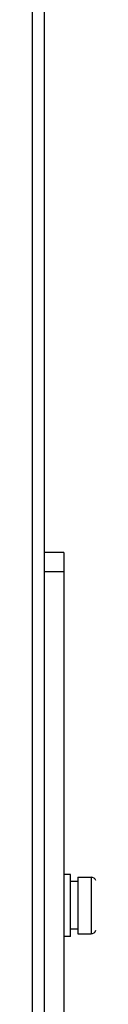
# Model space of a CAD drawing. Units: inches. Extents: x -38.2 to 42.5, y -0.6 to 79.1.
# Drawn here: x 8.4 to 8.8, y 38.9 to 45.3 of the extents above; entities that cross this region are included whole.
import ezdxf

# ---------------------------------------------------------------- set-up
doc = ezdxf.new("R2010")
doc.units = ezdxf.units.IN
doc.header["$LTSCALE"] = 1.21
doc.header["$MEASUREMENT"] = 0
doc.layers.get('0').update_dxf_attribs({"linetype": 'CONTINUOUS'})

msp = doc.modelspace()

# ---------------------------------------------------------------- linework, layer by layer
for p, q in [((8.3661, 46.3646), (8.3661, 31.3203)), ((8.4459, 31.3223), (8.4459, 46.3686)), ((8.5699, 41.8473), (8.4449, 41.8473)), ((8.5699, 41.8473), (8.5699, 11.8473)), ((8.5699, 41.7223), (8.4449, 41.7223)), ((8.6139, 39.7673), (8.5699, 39.7673)), ((8.6139, 39.3673), (8.6139, 39.7673)), ((8.6609, 39.7503), (8.6609, 39.3843)), ((8.6609, 39.7503), (8.7462, 39.7503)), ((8.7462, 39.7503), (8.7462, 39.3843)), ((8.6609, 39.7208), (8.6139, 39.7208)), ((8.6139, 39.3673), (8.5699, 39.3673)), ((8.6609, 39.4138), (8.6139, 39.4138)), ((8.6609, 39.3843), (8.7462, 39.3843))]:
    msp.add_line(p, q)
for centre, start, end in [((8.7462, 39.7183), 16.53716, 90), ((8.7462, 39.4163), 270, 343.46284)]:
    msp.add_arc(centre, 0.032, start, end)

doc.saveas('drawing.dxf')
